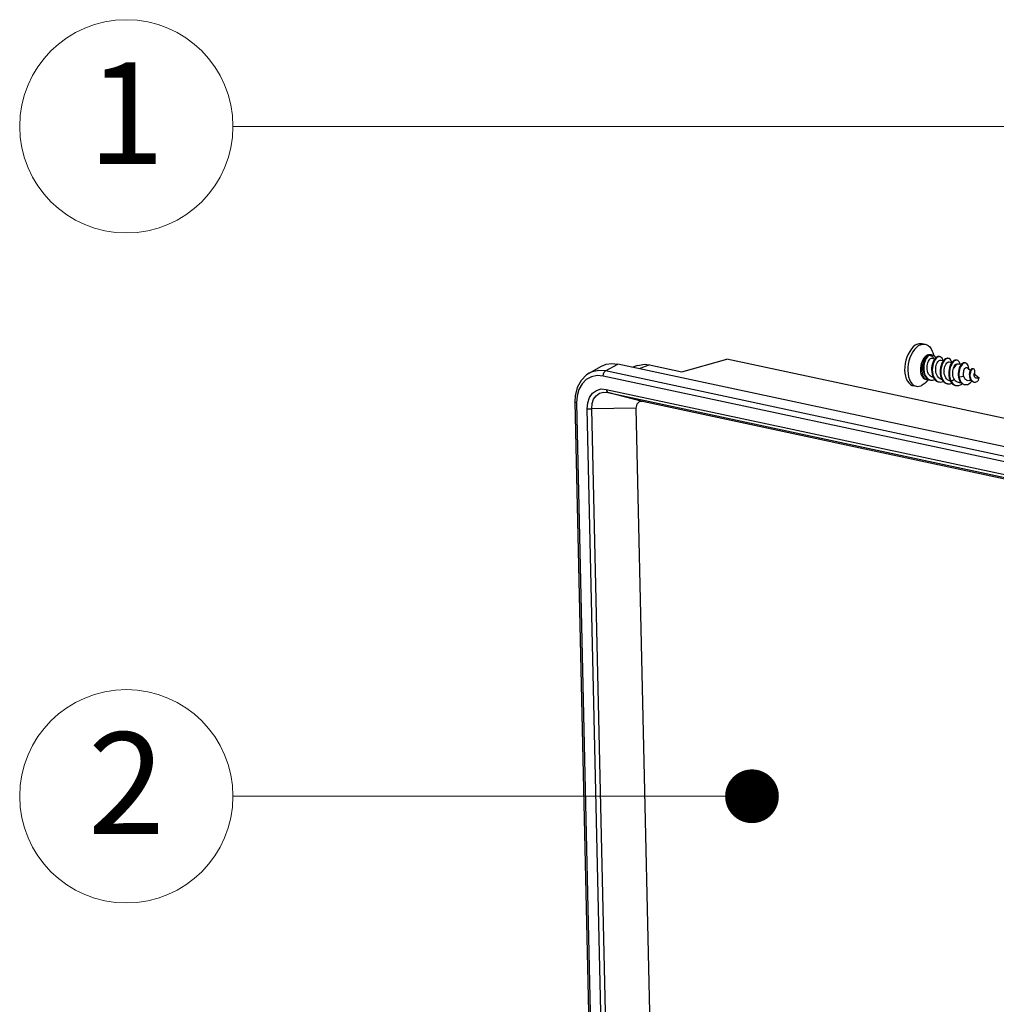
# Model space of a CAD drawing. Extents: x 4962 to 5601, y -1613 to -1169.
# Drawn here: x 5406 to 5442, y -1464 to -1427 of the extents above; entities that cross this region are included whole.
import ezdxf
from ezdxf.enums import TextEntityAlignment as Align

# ---------------------------------------------------------------- set-up
doc = ezdxf.new("R2010")
doc.units = 0
doc.header["$LTSCALE"] = 30.734
doc.header["$MEASUREMENT"] = 0
doc.layers.get('0').update_dxf_attribs({"linetype": 'CONTINUOUS'})
doc.layers.add('from', color=7, linetype='CONTINUOUS', lineweight=13)
doc.styles.add('ROMAND', font='romand.shx', dxfattribs={"width": 0.75, "bigfont": 'gbcbig.shx'})
doc.styles.add('TXT', font='txt.shx', dxfattribs={"bigfont": 'gbcbig.shx'})
doc.dimstyles.new('YanXiu', dxfattribs={"dimtxt": 2.5, "dimasz": 2.2, "dimexe": 1, "dimexo": 0, "dimgap": 0.66, "dimtad": 0, "dimzin": 9, "dimdsep": 46, "dimtxsty": 'ROMAND', "dimblk": 'CLOSEDBLANK', "dimcen": 0, "dimclrd": 3, "dimclre": 3, "dimclrt": 7, "dimazin": 2, "dimtfac": 1, "dimtofl": 0, "dimtmove": 0, "dimatfit": 3, "dimldrblk": 'CLOSEDBLANK', "dimfxl": 0, "dimlwd": 5, "dimlwe": 5, "dimarcsym": 0})

# ---------------------------------------------------------------- blocks, each defined once
blk = doc.blocks.new('_ClosedBlank')
at = {"color": 0, "linetype": 'ByBlock', "lineweight": -2}
for p, q in [((-1, 0.167), (0, 0)), ((-1, 0.167), (-1, -0.167)), ((0, 0), (-1, -0.167))]:
    blk.add_line(p, q, dxfattribs=at)
blk = doc.blocks.new('A$C76797F84')
at = {"color": 7, "linetype": 'Continuous'}
for p, q in [((40.4, 217.41), (40.75, 217.33)), ((12.42, 214.14), (17.66, 215.6)), ((118.91, 193.93), (17.66, 215.6)), ((41.37, 216.13), (41.53, 216.09)), ((41.53, 216.09), (41.64, 216.06)), ((41.56, 215.7), (41.86, 215.64)), ((41.62, 216.37), (41.74, 215.99)), ((42.46, 215.89), (42.38, 215.91)), ((42.46, 215.89), (42.4, 215.9)), ((42.55, 215.49), (42.85, 215.43)), ((43.45, 215.68), (43.37, 215.7)), ((43.45, 215.68), (43.41, 215.69)), ((44.44, 215.47), (44.36, 215.49)), ((44.44, 215.47), (44.4, 215.47)), ((1.65, 213.97), (3.09, 214.77)), ((3.56, 214.23), (4.99, 215.03)), ((115.3, 190.31), (3.56, 214.23)), ((116.94, 191.06), (4.99, 215.03)), ((7.29, 214.85), (6.75, 214.65)), ((8.68, 214.94), (7.49, 214.49)), ((8.68, 214.94), (12.42, 214.14)), ((43.54, 215.28), (43.85, 215.21)), ((44.54, 215.07), (44.71, 215.03)), ((44.9, 214.98), (44.71, 215.03)), ((44.94, 214.97), (44.9, 214.98)), ((45.44, 215.16), (45.36, 215.17)), ((45.44, 215.16), (45.38, 215.16)), ((45.71, 214.54), (45.62, 214.61)), ((45.71, 214.54), (46, 214.3)), ((46.34, 214.47), (46.26, 214.48)), ((115.03, 189.72), (3.28, 213.64)), ((40.76, 213.29), (40.92, 213.26)), ((40.89, 212.97), (41.13, 213.23)), ((41.26, 213.19), (41.35, 213.16)), ((41.28, 213.18), (41.35, 213.16)), ((41.61, 213.49), (41.68, 213.48)), ((42.6, 213.28), (42.67, 213.27)), ((43.59, 213.22), (43.68, 213.02)), ((43.59, 213.07), (43.66, 213.05)), ((43.67, 213.2), (43.76, 213)), ((43.76, 213), (43.68, 213.02)), ((44.14, 213.22), (43.76, 213)), ((44.69, 213.5), (44.61, 213.52)), ((45.25, 213.57), (44.69, 213.5)), ((45.9, 213.11), (46.05, 213.16)), ((46.45, 213.91), (47.02, 213.43)), ((46.98, 213.42), (46.85, 213.05)), ((46.9, 213.4), (47.02, 213.43)), ((3.65, 212.09), (114.72, 188.32)), ((39.35, 212.52), (39.71, 212.44)), ((42.27, 212.97), (42.35, 212.95)), ((43.26, 212.76), (43.34, 212.74)), ((44.25, 212.55), (44.33, 212.53)), ((44.69, 212.87), (44.9, 212.88)), ((45.25, 212.66), (45.33, 212.65)), ((46.35, 212.96), (46.43, 212.94)), ((0.26, 211.34), (0.2, 210.51)), ((3.84, 211.73), (114.91, 187.96)), ((7.87, 210.67), (3.84, 211.73)), ((0, 210.63), (3.2, 67.15)), ((0.2, 210.51), (3.4, 67.03)), ((4.62, 67.17), (1.43, 209.84)), ((7.1, 209.89), (1.97, 209.84)), ((5.16, 67.17), (1.97, 209.84)), ((7.1, 209.89), (10.24, 69.02)), ((115.65, 187.6), (7.87, 210.67))]:
    blk.add_line(p, q, dxfattribs=at)
for points in [[(39.82, 217.34), (39.58, 217.21), (39.35, 217.03), (39.14, 216.79), (38.94, 216.51), (38.76, 216.2), (38.61, 215.85), (38.5, 215.48), (38.41, 215.09), (38.36, 214.71), (38.35, 214.33), (38.38, 213.96), (38.45, 213.62), (38.54, 213.32), (38.68, 213.05), (38.84, 212.83), (39.02, 212.66), (39.23, 212.55), (39.35, 212.52)], [(40.18, 217.27), (39.94, 217.14), (39.71, 216.95), (39.49, 216.72), (39.29, 216.44), (39.12, 216.12), (38.97, 215.77), (38.85, 215.4), (38.77, 215.02), (38.72, 214.63), (38.71, 214.25), (38.74, 213.88), (38.8, 213.55), (38.9, 213.24), (39.03, 212.97), (39.19, 212.75), (39.38, 212.59), (39.59, 212.48), (39.71, 212.44)], [(39.82, 217.34), (40.06, 217.41), (40.29, 217.42), (40.4, 217.41)], [(40.18, 217.27), (40.42, 217.34), (40.65, 217.35), (40.75, 217.33)], [(40.75, 217.33), (40.87, 217.3), (41.08, 217.19), (41.27, 217.02), (41.43, 216.8), (41.56, 216.54), (41.62, 216.37)], [(41.03, 216.09), (40.88, 216), (40.73, 215.88), (40.6, 215.72), (40.47, 215.53), (40.37, 215.31), (40.29, 215.08), (40.23, 214.83), (40.19, 214.58), (40.18, 214.34), (40.2, 214.1), (40.25, 213.89), (40.32, 213.7), (40.41, 213.54), (40.52, 213.41), (40.65, 213.33), (40.76, 213.29)], [(40.77, 215.71), (40.65, 215.53), (40.55, 215.33), (40.47, 215.11), (40.4, 214.88), (40.36, 214.65), (40.34, 214.41), (40.35, 214.19), (40.38, 213.97), (40.43, 213.78), (40.5, 213.61), (40.6, 213.47), (40.71, 213.36), (40.83, 213.28), (40.92, 213.26)], [(40.77, 215.71), (40.68, 215.52), (40.6, 215.32), (40.54, 215.09), (40.51, 214.86), (40.49, 214.61), (40.5, 214.37), (40.53, 214.14), (40.59, 213.92), (40.67, 213.72), (40.77, 213.54), (40.89, 213.4), (41.03, 213.28)], [(41.19, 216.06), (41.07, 215.97), (40.96, 215.85), (40.85, 215.69), (40.76, 215.51), (40.68, 215.3), (40.62, 215.08), (40.59, 214.84), (40.57, 214.6), (40.58, 214.36), (40.61, 214.13), (40.67, 213.91), (40.75, 213.7), (40.85, 213.53), (40.97, 213.38), (41.11, 213.27), (41.26, 213.19)], [(40.77, 215.71), (40.85, 215.83), (40.94, 215.93), (41.02, 216.01), (41.11, 216.07)], [(41.61, 213.49), (41.48, 213.54), (41.35, 213.62), (41.23, 213.73), (41.14, 213.87), (41.06, 214.04), (41.01, 214.22), (40.98, 214.42), (40.96, 214.62), (40.98, 214.82), (41.01, 215.01), (41.06, 215.19), (41.12, 215.35), (41.2, 215.48), (41.28, 215.59), (41.37, 215.66)], [(41.03, 216.09), (41.18, 216.13), (41.33, 216.13), (41.37, 216.13)], [(41.11, 216.07), (41.2, 216.11), (41.29, 216.13), (41.39, 216.12)], [(41.47, 216.11), (41.4, 216.11), (41.3, 216.1), (41.19, 216.06)], [(41.19, 216.06), (41.35, 216.1), (41.5, 216.1), (41.53, 216.09)], [(41.19, 216.06), (41.26, 216.05), (41.33, 216.04), (41.4, 216.02), (41.46, 215.99), (41.52, 215.95), (41.57, 215.9), (41.62, 215.84), (41.67, 215.76), (41.71, 215.69), (41.72, 215.67)], [(41.37, 215.66), (41.46, 215.7), (41.55, 215.7), (41.56, 215.7)], [(41.97, 215.76), (41.85, 215.63), (41.75, 215.47), (41.66, 215.28), (41.58, 215.07), (41.53, 214.84)], [(42.4, 215.9), (42.28, 215.89), (42.16, 215.83), (42.05, 215.74), (41.93, 215.61), (41.83, 215.45), (41.74, 215.26), (41.66, 215.05), (41.61, 214.83)], [(41.64, 216.06), (41.77, 215.97), (41.88, 215.85), (41.94, 215.73)], [(42.38, 215.91), (42.32, 215.92), (42.2, 215.9), (42.08, 215.85), (41.97, 215.76)], [(41.98, 214.69), (42.01, 214.86), (42.07, 215.02), (42.13, 215.17), (42.2, 215.29), (42.28, 215.38), (42.36, 215.45)], [(42.36, 215.45), (42.46, 215.49), (42.55, 215.49)], [(42.82, 215.43), (42.77, 215.58), (42.7, 215.72), (42.61, 215.81), (42.51, 215.88), (42.46, 215.89)], [(42.85, 215.43), (42.75, 215.26), (42.65, 215.07), (42.58, 214.86), (42.52, 214.63), (42.49, 214.38), (42.48, 214.14), (42.49, 213.89), (42.53, 213.65), (42.59, 213.43)], [(43.41, 215.69), (43.29, 215.68), (43.17, 215.63), (43.05, 215.54), (42.93, 215.41), (42.83, 215.25), (42.73, 215.06), (42.66, 214.84), (42.6, 214.61), (42.57, 214.37), (42.55, 214.12), (42.57, 213.87), (42.61, 213.64), (42.67, 213.42)], [(43.37, 215.7), (43.33, 215.7), (43.21, 215.69), (43.09, 215.64), (42.97, 215.55), (42.85, 215.43)], [(43.81, 215.22), (43.78, 215.33), (43.71, 215.48), (43.63, 215.58), (43.52, 215.66), (43.45, 215.68)], [(43.96, 215.34), (43.84, 215.21), (43.74, 215.05), (43.64, 214.86), (43.57, 214.64), (43.51, 214.41), (43.48, 214.17), (43.47, 213.92), (43.48, 213.67), (43.52, 213.44), (43.59, 213.22)], [(44.4, 215.47), (44.28, 215.46), (44.16, 215.41), (44.04, 215.32), (43.92, 215.19), (43.82, 215.03), (43.72, 214.84), (43.65, 214.63), (43.59, 214.39), (43.56, 214.15), (43.55, 213.9), (43.56, 213.66), (43.6, 213.42), (43.67, 213.2)], [(44.36, 215.49), (44.32, 215.49), (44.2, 215.48), (44.08, 215.43), (43.96, 215.34)], [(44.8, 215), (44.77, 215.12), (44.7, 215.27), (44.62, 215.37), (44.52, 215.44), (44.44, 215.47)], [(3.56, 214.23), (2.77, 214.29), (2.02, 214.14), (1.66, 213.97)], [(3.09, 214.77), (3.65, 215), (4.31, 215.09), (4.99, 215.03)], [(3.28, 213.64), (3.32, 213.88), (3.42, 214.1), (3.56, 214.23)], [(7.29, 214.85), (7.5, 214.92), (8.08, 215), (8.68, 214.94)], [(41.53, 214.84), (41.49, 214.6), (41.48, 214.35), (41.5, 214.11), (41.54, 213.87), (41.6, 213.65)], [(41.61, 214.83), (41.57, 214.58), (41.56, 214.34), (41.58, 214.09), (41.62, 213.85), (41.68, 213.63), (41.77, 213.43), (41.88, 213.26), (42.01, 213.12), (42.16, 213.02)], [(42.6, 213.28), (42.49, 213.32), (42.37, 213.39), (42.25, 213.49), (42.16, 213.62), (42.08, 213.77), (42.02, 213.93), (41.98, 214.12), (41.96, 214.31), (41.96, 214.5), (41.98, 214.69)], [(43.59, 213.07), (43.47, 213.11), (43.34, 213.19), (43.22, 213.3), (43.13, 213.44), (43.05, 213.61), (42.99, 213.79), (42.96, 213.99), (42.95, 214.19), (42.96, 214.39), (42.99, 214.58), (43.04, 214.76), (43.11, 214.92), (43.18, 215.06), (43.27, 215.16), (43.36, 215.24)], [(43.36, 215.24), (43.45, 215.28), (43.54, 215.28)], [(44.14, 213.22), (44.07, 213.36), (44.01, 213.52), (43.97, 213.7), (43.95, 213.88), (43.95, 214.06), (43.96, 214.24), (43.99, 214.41), (44.04, 214.57)], [(44.04, 214.57), (44.11, 214.73), (44.18, 214.86), (44.27, 214.96), (44.36, 215.03), (44.45, 215.07), (44.54, 215.07)], [(44.46, 215), (44.31, 214.91), (44.17, 214.76), (44.04, 214.57)], [(44.46, 215), (44.62, 215.04), (44.71, 215.03)], [(44.97, 215.01), (44.87, 214.89), (44.78, 214.73), (44.7, 214.55), (44.65, 214.36), (44.61, 214.15), (44.59, 213.94), (44.59, 213.72), (44.61, 213.52)], [(45.38, 215.16), (45.27, 215.14), (45.16, 215.09), (45.05, 214.99), (44.95, 214.87), (44.86, 214.71), (44.78, 214.54), (44.72, 214.34), (44.68, 214.13), (44.67, 213.92), (44.67, 213.71), (44.69, 213.5)], [(45.36, 215.17), (45.3, 215.18), (45.19, 215.16), (45.08, 215.1), (44.97, 215.01)], [(45.25, 213.57), (45.21, 213.7), (45.2, 213.85), (45.2, 214), (45.22, 214.14), (45.25, 214.28), (45.29, 214.4), (45.34, 214.5), (45.4, 214.57)], [(45.4, 214.57), (45.43, 214.59), (45.45, 214.61)], [(45.8, 214.46), (45.8, 214.51), (45.77, 214.7), (45.73, 214.86), (45.66, 214.99), (45.58, 215.08), (45.48, 215.14), (45.44, 215.16)], [(45.45, 214.61), (45.51, 214.64), (45.58, 214.63), (45.62, 214.61)], [(45.71, 214.54), (45.63, 214.59), (45.54, 214.61), (45.45, 214.61)], [(45.94, 214.18), (45.91, 214.06), (45.88, 213.94)], [(46.04, 214.37), (45.99, 214.28), (45.94, 214.18)], [(46.34, 214.47), (46.3, 214.47), (46.24, 214.45), (46.18, 214.41), (46.12, 214.35), (46.07, 214.26), (46.02, 214.16), (45.99, 214.05), (45.96, 213.92), (45.95, 213.79), (45.95, 213.65), (45.97, 213.52), (46, 213.4), (46.04, 213.28), (46.1, 213.18)], [(46.26, 214.48), (46.22, 214.49), (46.16, 214.47), (46.1, 214.43), (46.04, 214.37)], [(46.51, 213.86), (46.52, 213.89), (46.53, 214.03), (46.52, 214.16), (46.5, 214.27), (46.46, 214.36), (46.42, 214.42), (46.36, 214.46), (46.34, 214.47)], [(1.65, 213.97), (1.33, 213.76), (0.71, 213.13), (0.27, 212.3), (0.04, 211.34), (0, 210.63)], [(3.28, 213.64), (2.58, 213.69), (1.92, 213.55), (1.32, 213.23), (0.83, 212.74), (0.47, 212.09), (0.26, 211.34)], [(40.92, 213.26), (40.97, 213.25), (41.09, 213.25)], [(41.03, 213.28), (41.18, 213.21), (41.28, 213.18)], [(41.35, 213.16), (41.42, 213.15), (41.59, 213.15), (41.77, 213.19), (41.85, 213.23)], [(41.6, 213.65), (41.69, 213.45), (41.8, 213.28), (41.93, 213.14), (42.08, 213.04), (42.24, 212.98), (42.27, 212.97)], [(42.16, 213.02), (42.32, 212.96), (42.35, 212.95)], [(42.35, 212.95), (42.49, 212.94), (42.66, 212.95), (42.84, 213.01), (42.84, 213.02)], [(42.59, 213.43), (42.68, 213.24), (42.79, 213.07), (42.93, 212.93), (43.07, 212.83), (43.23, 212.76), (43.26, 212.76)], [(42.67, 213.42), (42.76, 213.22), (42.87, 213.05), (43, 212.91), (43.15, 212.81)], [(43.68, 213.02), (43.79, 212.85), (43.92, 212.71), (44.07, 212.61), (44.23, 212.55), (44.25, 212.55)], [(43.76, 213), (43.87, 212.83), (44, 212.7), (44.15, 212.6)], [(44.69, 212.87), (44.62, 212.88), (44.48, 212.92), (44.36, 212.99), (44.24, 213.09), (44.14, 213.22)], [(44.61, 213.52), (44.66, 213.32), (44.73, 213.14), (44.82, 212.98)], [(44.69, 213.5), (44.74, 213.3), (44.81, 213.12), (44.9, 212.96), (45.01, 212.83), (45.13, 212.73)], [(45.9, 213.11), (45.84, 213.1), (45.73, 213.09), (45.62, 213.12), (45.53, 213.16), (45.44, 213.23), (45.36, 213.33), (45.3, 213.44), (45.25, 213.57)], [(45.33, 212.65), (45.4, 212.64), (45.54, 212.64), (45.69, 212.67), (45.83, 212.74), (45.96, 212.83), (46.09, 212.95), (46.16, 213.04)], [(45.88, 213.94), (45.87, 213.8), (45.88, 213.67), (45.89, 213.54), (45.92, 213.42), (45.97, 213.3), (46.02, 213.2)], [(46.02, 213.2), (46.09, 213.11), (46.16, 213.04), (46.24, 212.99), (46.33, 212.96), (46.35, 212.96)], [(46.1, 213.18), (46.17, 213.1), (46.24, 213.03), (46.32, 212.97)], [(46.9, 213.4), (46.86, 213.39), (46.8, 213.38), (46.73, 213.39), (46.66, 213.4), (46.6, 213.44), (46.54, 213.48), (46.49, 213.54), (46.46, 213.61), (46.43, 213.68), (46.42, 213.75), (46.41, 213.81), (46.42, 213.86)], [(46.42, 213.86), (46.43, 213.9), (46.44, 213.92), (46.45, 213.91)], [(46.43, 212.94), (46.5, 212.93), (46.59, 212.94), (46.68, 212.96), (46.77, 213), (46.85, 213.05)], [(1.43, 209.84), (1.49, 210.54), (1.71, 211.15), (2.06, 211.64), (2.52, 211.97), (3.06, 212.13), (3.65, 212.09)], [(3.65, 212.09), (3.68, 211.92), (3.75, 211.8), (3.84, 211.73)], [(39.71, 212.44), (39.81, 212.43), (40.05, 212.44), (40.28, 212.51)], [(40.89, 212.97), (40.75, 212.82), (40.52, 212.64), (40.28, 212.51)], [(43.15, 212.81), (43.31, 212.75), (43.34, 212.74)], [(43.34, 212.74), (43.48, 212.72), (43.66, 212.74), (43.83, 212.8), (43.83, 212.8)], [(44.15, 212.6), (44.31, 212.54), (44.33, 212.53)], [(44.33, 212.53), (44.48, 212.52), (44.65, 212.54), (44.83, 212.6), (45, 212.7), (45.05, 212.75)], [(44.82, 212.98), (44.93, 212.85), (45.05, 212.75), (45.18, 212.68), (45.25, 212.66)], [(45.13, 212.73), (45.26, 212.67), (45.33, 212.65)], [(46.32, 212.97), (46.41, 212.94), (46.43, 212.94)], [(1.97, 209.84), (2.01, 210.43), (2.18, 210.94), (2.48, 211.35), (2.87, 211.64), (3.33, 211.77), (3.84, 211.73)], [(0.2, 210.51), (0.04, 210.57), (0, 210.63)], [(1.43, 209.84), (1.6, 209.82), (1.79, 209.82), (1.97, 209.84)], [(7.87, 210.67), (7.47, 210.63), (7.19, 210.35), (7.1, 209.89)]]:
    blk.add_lwpolyline(points, dxfattribs=at)

msp = doc.modelspace()

# ---------------------------------------------------------------- linework, layer by layer
at = {"layer": 'from', "color": 4}
for centre in [(5410.06, -1431.173), (5410.06, -1456.106)]:
    msp.add_circle(centre, 3.969, dxfattribs=at)

# ---------------------------------------------------------------- block references
at = {"xscale": 0.32, "yscale": 0.32, "zscale": 0.32}
msp.add_blockref('A$C76797F84', (5426.755, -1508.83), dxfattribs=at)

# ---------------------------------------------------------------- texts
at = {"layer": 'from', "color": 6, "style": 'TXT'}
for s, p in [('1', (5410.06, -1431.173)), ('2', (5410.06, -1456.106))]:
    msp.add_text(s, height=3.78, dxfattribs=at).set_placement(p, align=Align.MIDDLE)

# ---------------------------------------------------------------- leaders
at = {"layer": 'from', "color": 4}
for points in [[(5455.809, -1431.173), (5414.029, -1431.173)], [(5433.345, -1456.106), (5414.029, -1456.106)]]:
    msp.add_leader(points, dimstyle='YanXiu', override={"dimasz": 2, "dimldrblk": 'Dot'}, dxfattribs=at)

doc.saveas('drawing.dxf')
